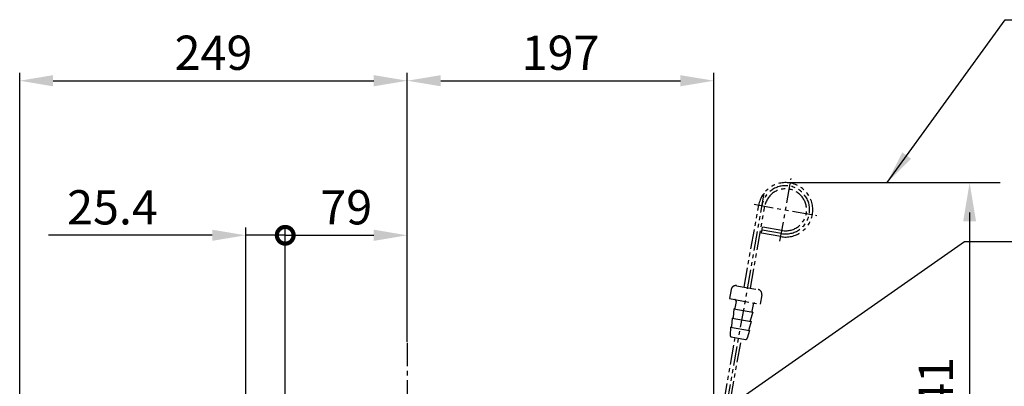
# Model space of a CAD drawing. Extents: x 0 to 3855, y -19 to 2751.
# Drawn here: x 2808 to 3441, y 1503 to 1738 of the extents above; entities that cross this region are included whole.
import ezdxf

# ---------------------------------------------------------------- set-up
doc = ezdxf.new("R2010")
doc.units = 0
doc.header["$LTSCALE"] = 10
doc.header["$MEASUREMENT"] = 0
doc.linetypes.add('CENTER', pattern=[2, 1.25, -0.25, 0.25, -0.25])
doc.linetypes.add('PHANTOM', pattern=[2.5, 1.25, -0.25, 0.25, -0.25, 0.25, -0.25])
doc.layers.get('0').update_dxf_attribs({"linetype": 'CONTINUOUS'})
doc.layers.get('DEFPOINTS').update_dxf_attribs({"linetype": 'CONTINUOUS'})
doc.layers.add('2', color=5, linetype='PHANTOM')
doc.layers.add('DIM', color=6, linetype='CONTINUOUS')
doc.styles.add('GHS', font='romans', dxfattribs={"bigfont": 'ghs'})
doc.dimstyles.new('A1', dxfattribs={"dimtxt": 5, "dimasz": 3.5, "dimexe": 2, "dimexo": 0.7, "dimgap": 2, "dimtad": 1, "dimtoh": 1, "dimdsep": 46, "dimtxsty": 'Standard', "dimcen": 0, "dimclrd": 2, "dimclre": 2, "dimclrt": 6, "dimaunit": 1, "dimadec": 0, "dimazin": 0, "dimtp": 0.02, "dimtfac": 0.65, "dimtdec": 3, "dimtmove": 0, "dimatfit": 3, "dimfxl": 0, "dimtolj": 1, "dimarcsym": 0})

# ---------------------------------------------------------------- blocks, each defined once
blk = doc.blocks.new('_DotSmall')
at = {"color": 0, "linetype": 'ByBlock', "const_width": 0.5}
blk.add_lwpolyline([(-0.0625, 0, 1), (0.0625, 0, 1)], format="xyb", close=True, dxfattribs=at)
blk = doc.blocks.new('*D4')
at = {"layer": 'DEFPOINTS', "color": 0}
for p in [(2978.55, 1599.82), (2953.15, 1436.66), (2978.55, 1436.66)]:
    blk.add_point(p, dxfattribs=at)
at = {"layer": 'DIM', "color": 2, "lineweight": -2}
for p, q in [((2953.15, 1437.36), (2953.15, 1604.82)), ((2978.55, 1437.36), (2978.55, 1604.82)), ((2931.65, 1599.82), (2826.5, 1599.82)), ((2978.55, 1599.82), (2953.15, 1599.82)), ((2978.55, 1599.82), (3021.55, 1599.82))]:
    blk.add_line(p, q, dxfattribs=at)
at = {"layer": 'DIM', "color": 2}
blk.add_solid([(2931.65, 1603.41), (2931.65, 1596.24), (2953.15, 1599.82)], dxfattribs=at)
at = {"layer": 'DIM', "color": 2, "lineweight": -2, "xscale": 21.5, "yscale": 21.5, "zscale": 21.5, "rotation": 180}
blk.add_blockref('_DotSmall', (2978.55, 1599.82), dxfattribs=at)
at = {"layer": 'DIM', "color": 6, "insert": (2867.55, 1617.82), "char_height": 22, "attachment_point": 5, "style": 'GHS'}
blk.add_mtext('\\A1;25.4', dxfattribs=at)
blk = doc.blocks.new('*D5')
at = {"layer": 'DEFPOINTS', "color": 0}
for p in [(3056.95, 1599.82), (2978.55, 1556.13), (3056.95, 1530.7)]:
    blk.add_point(p, dxfattribs=at)
at = {"layer": 'DIM', "color": 2, "lineweight": -2}
for p, q in [((2978.55, 1556.83), (2978.55, 1604.82)), ((3056.95, 1531.4), (3056.95, 1604.82)), ((2978.55, 1599.82), (3035.45, 1599.82))]:
    blk.add_line(p, q, dxfattribs=at)
at = {"layer": 'DIM', "color": 2}
blk.add_solid([(3035.45, 1603.41), (3035.45, 1596.24), (3056.95, 1599.82)], dxfattribs=at)
at = {"layer": 'DIM', "color": 2, "lineweight": -2, "xscale": 21.5, "yscale": 21.5, "zscale": 21.5, "rotation": 180}
blk.add_blockref('_DotSmall', (2978.55, 1599.82), dxfattribs=at)
at = {"layer": 'DIM', "color": 6, "insert": (3017.75, 1617.82), "char_height": 22, "attachment_point": 5, "style": 'GHS'}
blk.add_mtext('\\A1;{79}', dxfattribs=at)
blk = doc.blocks.new('*D31')
at = {"layer": 'DEFPOINTS', "color": 0}
for p in [(3056.95, 1699.22), (3056.95, 1530.7), (2807.95, 1252.2)]:
    blk.add_point(p, dxfattribs=at)
at = {"layer": 'DIM', "color": 2, "lineweight": -2}
for p, q in [((2807.95, 1252.9), (2807.95, 1704.22)), ((3056.95, 1531.4), (3056.95, 1704.22)), ((2829.45, 1699.22), (3035.45, 1699.22))]:
    blk.add_line(p, q, dxfattribs=at)
at = {"layer": 'DIM', "color": 2}
for points in [[(2829.45, 1702.8), (2829.45, 1695.63), (2807.95, 1699.22)], [(3035.45, 1702.8), (3035.45, 1695.63), (3056.95, 1699.22)]]:
    blk.add_solid(points, dxfattribs=at)
at = {"layer": 'DIM', "color": 6, "insert": (2932.45, 1717.22), "char_height": 22, "attachment_point": 5, "style": 'GHS'}
blk.add_mtext('\\A1;249', dxfattribs=at)
blk = doc.blocks.new('*D32')
at = {"layer": 'DEFPOINTS', "color": 0}
for p in [(3253.95, 1699.22), (3056.95, 1530.7), (3253.95, 1252.2)]:
    blk.add_point(p, dxfattribs=at)
at = {"layer": 'DIM', "color": 2, "lineweight": -2}
for p, q in [((3253.95, 1252.9), (3253.95, 1704.22)), ((3078.45, 1699.22), (3232.45, 1699.22))]:
    blk.add_line(p, q, dxfattribs=at)
at = {"layer": 'DIM', "color": 2}
for points in [[(3078.45, 1702.8), (3078.45, 1695.63), (3056.95, 1699.22)], [(3232.45, 1702.8), (3232.45, 1695.63), (3253.95, 1699.22)]]:
    blk.add_solid(points, dxfattribs=at)
at = {"layer": 'DIM', "color": 6, "insert": (3155.45, 1717.22), "char_height": 22, "attachment_point": 5, "style": 'GHS'}
blk.add_mtext('\\A1;197', dxfattribs=at)

msp = doc.modelspace()

# ---------------------------------------------------------------- linework, layer by layer
at = {"color": 1, "linetype": 'CENTER', "ltscale": 1.2}
msp.add_line((3056.9463, 1530.6951), (3056.9463, 853.2594), dxfattribs=at)
at = {"layer": '2'}
for p, q in [((3296.4174, 1596.0085), (3303.537, 1636.3856)), ((3286.1234, 1626.8892), (3262.5277, 1493.0716)), ((3279.7886, 1619.7568), (3320.1657, 1612.6372)), ((3273.4528, 1566.5485), (3282.743, 1619.2359)), ((3277.3921, 1565.8539), (3286.6823, 1618.5413)), ((3284.5842, 1601.1413), (3285.2788, 1605.0805)), ((3296.9383, 1598.9629), (3284.5842, 1601.1413)), ((3297.2856, 1600.9325), (3284.9315, 1603.1109)), ((3297.6329, 1602.9021), (3285.2788, 1605.0805)), ((3265.0534, 1564.9833), (3264.0115, 1559.0745)), ((3268.5288, 1567.4168), (3282.3161, 1564.9857)), ((3264.0115, 1559.0745), (3283.7077, 1555.6015)), ((3284.7496, 1561.5103), (3283.7077, 1555.6015)), ((3266.6627, 1552.5144), (3266.3878, 1547.041)), ((3266.6627, 1552.5144), (3278.9728, 1550.3438)), ((3266.6627, 1552.5144), (3266.9089, 1552.471)), ((3278.9728, 1550.3438), (3277.3591, 1545.1065)), ((3278.9728, 1550.3438), (3278.7266, 1550.3872)), ((3265.6208, 1546.6056), (3265.3459, 1541.1322)), ((3265.6208, 1546.6056), (3277.9309, 1544.435)), ((3265.6208, 1546.6056), (3265.8016, 1546.5737)), ((3277.9309, 1544.435), (3276.3172, 1539.1976)), ((3277.9309, 1544.435), (3277.7501, 1544.4669)), ((3264.5789, 1540.6967), (3264.3199, 1535.5393)), ((3264.5789, 1540.6967), (3276.889, 1538.5261)), ((3264.5789, 1540.6967), (3264.7597, 1540.6649)), ((3276.889, 1538.5261), (3275.3684, 1533.5912)), ((3276.889, 1538.5261), (3276.7082, 1538.558)), ((3260.337, 1492.1651), (3267.7224, 1534.0499)), ((3264.6683, 1493.6937), (3271.6617, 1533.3553)), ((3265.145, 1534.5044), (3274.2391, 1532.9008))]:
    msp.add_line(p, q, dxfattribs=at)
at = {"layer": '2', "ltscale": 0.6}
for p, q in [((3268.2695, 1557.3082), (3267.4881, 1552.8766)), ((3279.1024, 1555.3981), (3278.321, 1550.9665))]:
    msp.add_line(p, q, dxfattribs=at)
at = {"layer": '2'}
for centre, radius, start, end in [((3299.9772, 1616.197), 17.5, 260, 170), ((3299.9772, 1616.197), 15.5, 260, 170), ((3299.9772, 1616.197), 13.5, 260, 170), ((3268.0079, 1564.4624), 3, 80, 170), ((3281.7952, 1562.0313), 3, 350, 80), ((3267.2847, 1557.4819), 1, 350, 80), ((3280.0872, 1555.2245), 1, 80, 170), ((3266.9957, 1552.9634), 0.5, 260, 350), ((3278.8134, 1550.8796), 0.5, 170, 260), ((3265.8884, 1547.0661), 0.5, 260, 357.1250163), ((3277.8369, 1544.9593), 0.5, 162.8749837, 260), ((3264.8465, 1541.1573), 0.5, 260, 357.1250163), ((3276.795, 1539.0504), 0.5, 162.8749837, 260), ((3265.3186, 1535.4892), 1, 177.1250163, 260), ((3274.4128, 1533.8856), 1, 260, 342.8749837)]:
    msp.add_arc(centre, radius, start, end, dxfattribs=at)
at = {"layer": 'DEFPOINTS', "color": 0, "linetype": 'ByBlock'}
msp.add_point((3056.9463, 1530.6951), dxfattribs=at)
msp.add_point((3056.9463, 1530.6951), dxfattribs=at)
msp.add_point((3056.9463, 1530.6951), dxfattribs=at)
msp.add_point((3056.9463, 1530.6951), dxfattribs=at)
msp.add_point((3056.9463, 1530.6951), dxfattribs=at)
at = {"layer": 'DIM', "color": 2, "linetype": 'ByBlock'}
for p, q in [((3301.0972, 1633.697), (3437.8547, 1633.697)), ((3418.2434, 1614.497), (3418.2434, 1420.7149))]:
    msp.add_line(p, q, dxfattribs=at)
msp.add_solid([(3414.0834, 1608.737), (3422.4034, 1608.737), (3418.2434, 1633.697)], dxfattribs=at)

# ---------------------------------------------------------------- texts
at = {"layer": 'DIM', "color": 6, "style": 'GHS'}
msp.add_text('441', height=22, rotation=90, dxfattribs=at).set_placement((3407.5541, 1471.5269))

# ---------------------------------------------------------------- dimensions: what is measured, and where the dimension line sits
at = {"layer": 'DIM'}
for base, p1, p2, override, picture, middle in [((3056.9463, 1699.2163), (2807.9463, 1252.196), (3056.9463, 1530.6951), {"dimscale": 1, "dimtxt": 22, "dimasz": 21.5, "dimexe": 5, "dimgap": 7, "dimdec": 0, "dimtxsty": 'GHS', "dimaunit": 0}, '*D31', (2932.4463, 1699.2163)), ((3253.9463, 1699.2163), (3056.9463, 1530.6951), (3253.9463, 1252.196), {"dimscale": 1, "dimtxt": 22, "dimasz": 21.5, "dimexe": 5, "dimgap": 7, "dimdec": 0, "dimtxsty": 'GHS', "dimse1": 1, "dimaunit": 0, "dimtmove": 1}, '*D32', (3155.4463, 1699.2163)), ((2978.5463, 1599.8229), (2953.1463, 1436.6559), (2978.5463, 1436.6559), {"dimscale": 1, "dimtxt": 22, "dimasz": 21.5, "dimexe": 5, "dimgap": 7, "dimtxsty": 'GHS', "dimblk2": 'DotSmall', "dimsah": 1, "dimaunit": 0}, '*D4', (2867.5463, 1599.8229))]:
    dim = msp.add_linear_dim(base=base, p1=p1, p2=p2, dimstyle='A1', override=override, dxfattribs=at)
    dim.commit()
    dim.dimension.update_dxf_attribs({"geometry": picture, "text_midpoint": middle, "dimtype": 160})
dim = msp.add_linear_dim(base=(3056.9463, 1599.8229), p1=(2978.5463, 1556.1285), p2=(3056.9463, 1530.6951), text='{79}', dimstyle='A1', override={"dimscale": 1, "dimtxt": 22, "dimasz": 21.5, "dimexe": 5, "dimgap": 7, "dimtxsty": 'GHS', "dimblk1": 'DotSmall', "dimsah": 1, "dimaunit": 0}, dxfattribs=at)
dim.commit()
dim.dimension.update_dxf_attribs({"geometry": '*D5', "text_midpoint": (3017.7463, 1599.8229), "dimtype": 160})

# ---------------------------------------------------------------- leaders
for points in [[(3365.2292, 1633.697), (3441.1837, 1738.4818), (3769.4916, 1738.4818)], [(3248.3515, 1479.237), (3414.9162, 1595.9269), (3745.5757, 1595.9269)], [(3163.4084, 1314.2471), (3471.5483, 1514.036), (3680.2679, 1514.036)]]:
    msp.add_leader(points, dimstyle='A1', override={"dimtxt": 15, "dimasz": 21.5, "dimexe": 5, "dimgap": 7, "dimtad": 0, "dimdec": 0, "dimaunit": 0}, dxfattribs=at)

doc.saveas('drawing.dxf')
